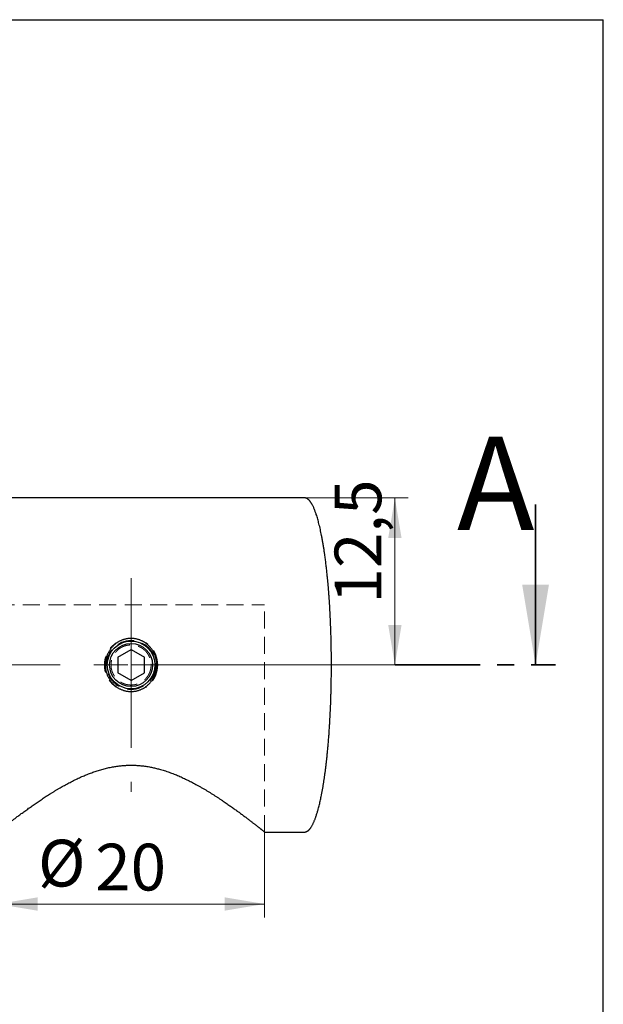
# Model space of a CAD drawing. Units: millimetres. Extents: x 8 to 222, y -7 to 292.
# Drawn here: x 161 to 205, y 218 to 292 of the extents above; entities that cross this region are included whole.
import ezdxf

# ---------------------------------------------------------------- set-up
doc = ezdxf.new("R2010")
doc.units = ezdxf.units.MM
for name, pattern in [('CENTER', [10.16, 6.35, -1.27, 1.27, -1.27]), ('CENTERX2', [20.32, 12.7, -2.54, 2.54, -2.54]), ('HIDDEN', [1.905, 1.27, -0.635])]:
    doc.linetypes.add(name, pattern=pattern)
doc.styles.add('SLDTEXTSTYLE1', font='TXT', dxfattribs={"width": 0.7})
doc.dimstyles.new('SLDDIMSTYLE0', dxfattribs={"dimtxt": 3.5, "dimasz": 3, "dimexe": 0, "dimexo": 0.0625, "dimgap": 0.875, "dimtad": 2, "dimdec": 3, "dimrnd": 1e-09, "dimzin": 12, "dimdsep": 46, "dimtxsty": 'SLDTEXTSTYLE1', "dimsah": 1, "dimcen": 0.09, "dimadec": 0, "dimazin": 3, "dimtfac": 1, "dimtdec": 3, "dimtofl": 0, "dimtmove": 0, "dimatfit": 3, "dimfxl": 1, "dimfrac": 2, "dimtolj": 1, "dimtzin": 12, "dimarcsym": 0})

# ---------------------------------------------------------------- blocks, each defined once
blk = doc.blocks.new('_D_2')
at = {"color": 7, "linetype": 'Continuous', "lineweight": 0}
for p, q in [((159.642, 231.218), (159.642, 224.832)), ((179.642, 231.218), (179.642, 224.832)), ((159.642, 225.832), (179.642, 225.832))]:
    blk.add_line(p, q, dxfattribs=at)
at = {"color": 7, "linetype": 'Continuous', "lineweight": 18}
for points in [[(159.642, 225.832), (162.642, 225.332), (162.642, 226.332)], [(179.642, 225.832), (176.642, 226.332), (176.642, 225.332)]]:
    blk.add_solid(points, dxfattribs=at)
at = {"color": 7, "linetype": 'Continuous', "lineweight": 18, "char_height": 3.5, "attachment_point": 1, "style": 'SLDTEXTSTYLE1'}
for s, insert in [('%%c', (162.676, 230.64)), ('20', (166.962, 230.343))]:
    blk.add_mtext(s, dxfattribs=dict(at, insert=insert))
blk = doc.blocks.new('_D_4')
at = {"color": 7, "linetype": 'Continuous', "lineweight": 0}
for p, q in [((182.642, 256.218), (190.394, 256.218)), ((189.394, 256.218), (189.394, 243.718)), ((169.642, 243.718), (190.394, 243.718))]:
    blk.add_line(p, q, dxfattribs=at)
at = {"color": 7, "linetype": 'Continuous', "lineweight": 18}
for points in [[(189.394, 256.218), (188.894, 253.218), (189.894, 253.218)], [(189.394, 243.718), (189.894, 246.718), (188.894, 246.718)]]:
    blk.add_solid(points, dxfattribs=at)
at = {"color": 7, "linetype": 'Continuous', "lineweight": 18, "insert": (184.882, 248.32), "char_height": 3.5, "attachment_point": 1, "rotation": 90, "style": 'SLDTEXTSTYLE1'}
blk.add_mtext('12,5', dxfattribs=at)

msp = doc.modelspace()

# ---------------------------------------------------------------- linework, layer by layer
at = {"color": 7, "linetype": 'Continuous', "lineweight": 25}
for p, q in [((20, 292), (205, 292)), ((205, 5), (205, 292)), ((182.6418, 256.2176), (124.3418, 256.2176)), ((168.6418, 244.2949), (169.6418, 244.8723)), ((169.6418, 244.8723), (170.6418, 244.2949)), ((168.6418, 244.2949), (168.6418, 243.1402)), ((170.6418, 243.1402), (170.6418, 244.2949)), ((169.6418, 242.5629), (168.6418, 243.1402)), ((169.6418, 242.5629), (170.6418, 243.1402)), ((184.6418, 243.7176), (184.6418, 243.6976)), ((179.6414, 231.2176), (182.6418, 231.2176))]:
    msp.add_line(p, q, dxfattribs=at)
at = {"color": 7, "linetype": 'Continuous', "lineweight": 35}
msp.add_line((199.9272, 255.7176), (199.9272, 243.7176), dxfattribs=at)
at = {"color": 7, "linetype": 'CENTERX2', "lineweight": 18}
for p, q in [((169.6418, 250.2176), (169.6418, 234.2176)), ((184.6418, 243.7176), (39.4418, 243.7176))]:
    msp.add_line(p, q, dxfattribs=at)
at = {"color": 7, "linetype": 'HIDDEN', "lineweight": 18}
for p, q in [((159.6418, 248.2176), (179.6418, 248.2176)), ((179.6418, 231.2176), (179.6418, 248.2176)), ((171.1416, 243.7114), (171.1397, 243.7934)), ((171.5662, 243.7176), (171.5638, 243.8155)), ((169.6926, 236.2171), (169.5519, 236.2169))]:
    msp.add_line(p, q, dxfattribs=at)
at = {"color": 7, "linetype": 'CENTER', "lineweight": 35}
msp.add_line((189.4272, 243.7176), (201.4272, 243.7176), dxfattribs=at)
at = {"color": 7, "linetype": 'HIDDEN', "lineweight": 18}
for radius in [2, 1.8394, 0.005]:
    msp.add_circle((169.6418, 243.7176), radius, dxfattribs=at)
at = {"color": 7, "linetype": 'Continuous', "lineweight": 25}
for radius in [1.7862, 1.61]:
    msp.add_circle((169.6418, 243.7176), radius, dxfattribs=at)
for points, knots in [([(184.6418, 243.7376), (184.6418, 243.7499), (184.6418, 243.7733), (184.6418, 243.8065), (184.6417, 243.8374), (184.6417, 243.8676), (184.6416, 243.9026), (184.6415, 243.9429), (184.6414, 243.9891), (184.6412, 244.0393), (184.641, 244.0933), (184.6407, 244.15), (184.6404, 244.2068), (184.64, 244.2628), (184.6395, 244.3315), (184.6389, 244.4122), (184.638, 244.5041), (184.6371, 244.5926), (184.6361, 244.6781), (184.6348, 244.7847), (184.6329, 244.9149), (184.6304, 245.0703), (184.6275, 245.2295), (184.6242, 245.3924), (184.6201, 245.5748), (184.615, 245.777), (184.6088, 245.9992), (184.6017, 246.2258), (184.5939, 246.4565), (184.5851, 246.6914), (184.5754, 246.9302), (184.5647, 247.1727), (184.5529, 247.4189), (184.5402, 247.6677), (184.5264, 247.9172), (184.5118, 248.1656), (184.4963, 248.4122), (184.48, 248.6566), (184.4623, 248.9067), (184.4432, 249.1622), (184.4224, 249.4227), (184.4007, 249.6798), (184.3781, 249.9334), (184.3509, 250.2224), (184.3182, 250.5483), (184.2788, 250.9122), (184.2362, 251.2761), (184.1905, 251.6388), (184.145, 251.9735), (184.1001, 252.2813), (184.0563, 252.5635), (184.0094, 252.8466), (183.9594, 253.1296), (183.9097, 253.3919), (183.861, 253.6326), (183.8139, 253.8518), (183.764, 254.0704), (183.7142, 254.2738), (183.6649, 254.4627), (183.617, 254.6355), (183.5663, 254.8063), (183.5189, 254.9549), (183.476, 255.0811), (183.4385, 255.1856), (183.3993, 255.2887), (183.3582, 255.3906), (183.3147, 255.4911), (183.269, 255.5893), (183.2264, 255.6736), (183.1877, 255.7442), (183.1542, 255.8018), (183.1242, 255.8496), (183.0984, 255.8882), (183.0768, 255.919), (183.0535, 255.9506), (183.0282, 255.9828), (183.0007, 256.0154), (182.9713, 256.0475), (182.9392, 256.0794), (182.9044, 256.1102), (182.8691, 256.1374), (182.8337, 256.1606), (182.7986, 256.1798), (182.765, 256.1945), (182.7331, 256.205), (182.7035, 256.2121), (182.6729, 256.2167), (182.6522, 256.2173), (182.6418, 256.2176)], [0, 0, 0, 0, 0.0028677, 0.0054308, 0.0077142, 0.0100271, 0.01246, 0.015828, 0.0194032, 0.0231864, 0.0274715, 0.0319393, 0.0363518, 0.0406826, 0.0449313, 0.0523124, 0.0594272, 0.0662731, 0.0728479, 0.0792974, 0.0910381, 0.1030698, 0.1153923, 0.1280052, 0.1409074, 0.157767, 0.1749824, 0.1925312, 0.2104065, 0.2285998, 0.2471017, 0.2659015, 0.2849869, 0.3043434, 0.3237423, 0.3430111, 0.3621363, 0.3811047, 0.3999032, 0.4203702, 0.4405998, 0.4605758, 0.4802827, 0.4997459, 0.5279797, 0.5563427, 0.5847401, 0.6130706, 0.6412261, 0.6631863, 0.6852942, 0.7075454, 0.7298291, 0.7520275, 0.7695421, 0.7868592, 0.8040796, 0.8216042, 0.8354998, 0.8494085, 0.8632368, 0.8768879, 0.8856111, 0.8941911, 0.9026834, 0.9112089, 0.9197077, 0.9281143, 0.9363631, 0.9416368, 0.946799, 0.9518337, 0.9547349, 0.9575839, 0.9605722, 0.9638651, 0.9670802, 0.970465, 0.9739793, 0.9775848, 0.9812472, 0.9843234, 0.9874112, 0.9905086, 0.9928429, 0.9951944, 0.9975749, 1, 1, 1, 1]), ([(171.5662, 243.7176), (171.5657, 243.685), (171.5648, 243.6198), (171.5576, 243.5224), (171.5461, 243.4257), (171.5299, 243.3299), (171.5092, 243.2349), (171.484, 243.1407), (171.4542, 243.0478), (171.4201, 242.9566), (171.3818, 242.8675), (171.3394, 242.7807), (171.293, 242.6962), (171.2425, 242.614), (171.188, 242.5342), (171.1298, 242.4572), (171.0681, 242.3833), (171.0031, 242.313), (170.935, 242.246), (170.8638, 242.1826), (170.7895, 242.1227), (170.7122, 242.0665), (170.6322, 242.0142), (170.55, 241.966), (170.4657, 241.9222), (170.3797, 241.8828), (170.2918, 241.8478), (170.2021, 241.8171), (170.1107, 241.7909), (170.0182, 241.7694), (169.925, 241.7527), (169.8314, 241.7408), (169.7374, 241.7336), (169.6429, 241.7311), (169.5482, 241.7334), (169.4536, 241.7406), (169.3593, 241.7526), (169.2661, 241.7693), (169.1739, 241.7907), (169.0831, 241.8166), (168.9935, 241.8471), (168.9053, 241.8822), (168.8186, 241.9219), (168.734, 241.9658), (168.6518, 242.0139), (168.5723, 242.0658), (168.4954, 242.1217), (168.421, 242.1815), (168.3494, 242.2452), (168.2809, 242.3125), (168.2157, 242.3832), (168.1541, 242.4568), (168.0962, 242.5333), (168.0419, 242.6126), (167.9914, 242.6947), (167.9448, 242.7796), (167.9021, 242.8668), (167.8637, 242.9561), (167.8296, 243.047), (167.8, 243.1393), (167.7748, 243.233), (167.754, 243.3281), (167.7377, 243.4245), (167.726, 243.5218), (167.719, 243.6196), (167.7166, 243.7176), (167.719, 243.8156), (167.726, 243.9134), (167.7377, 244.0107), (167.754, 244.107), (167.7747, 244.202), (167.8, 244.2957), (167.8296, 244.388), (167.8637, 244.479), (167.9021, 244.5684), (167.9448, 244.6557), (167.9915, 244.7405), (168.0419, 244.8225), (168.0961, 244.9018), (168.1541, 244.9784), (168.2158, 245.0522), (168.2811, 245.1228), (168.3496, 245.1901), (168.421, 245.2536), (168.4953, 245.3134), (168.5722, 245.3692), (168.6517, 245.4212), (168.734, 245.4693), (168.8186, 245.5133), (168.9052, 245.5529), (168.9934, 245.588), (169.0828, 245.6185), (169.1736, 245.6444), (169.2658, 245.6658), (169.359, 245.6825), (169.4531, 245.6945), (169.5477, 245.7017), (169.6423, 245.7041), (169.7368, 245.7016), (169.8309, 245.6944), (169.9247, 245.6825), (170.018, 245.6658), (170.1106, 245.6443), (170.2019, 245.6181), (170.2917, 245.5875), (170.3795, 245.5524), (170.4656, 245.513), (170.55, 245.4691), (170.6324, 245.4209), (170.7123, 245.3686), (170.7895, 245.3124), (170.8637, 245.2526), (170.9349, 245.1892), (171.0031, 245.1222), (171.0682, 245.0517), (171.1299, 244.9778), (171.1882, 244.9008), (171.2425, 244.8211), (171.2929, 244.739), (171.3393, 244.6545), (171.3817, 244.5678), (171.4201, 244.4786), (171.4542, 244.3874), (171.484, 244.2945), (171.5092, 244.2004), (171.5299, 244.1055), (171.546, 244.0097), (171.5576, 243.913), (171.5648, 243.8155), (171.5657, 243.7502), (171.5662, 243.7176)], [0, 0, 0, 0, 0.00794819, 0.01589776, 0.02379063, 0.03168597, 0.03959635, 0.04751207, 0.05545887, 0.06340943, 0.07127794, 0.0791441, 0.08699136, 0.0948342, 0.10272594, 0.11060861, 0.11843824, 0.12625702, 0.13402913, 0.14179102, 0.14958032, 0.15735963, 0.1651539, 0.17293608, 0.18064685, 0.18834493, 0.19604445, 0.20373497, 0.21148693, 0.21922699, 0.22690671, 0.23456646, 0.24222631, 0.24990633, 0.25759823, 0.26531754, 0.27303066, 0.28075621, 0.28842233, 0.29610223, 0.3037973, 0.31151477, 0.31928092, 0.32707162, 0.3347996, 0.34254704, 0.35028628, 0.35804649, 0.36587155, 0.37371533, 0.3815393, 0.38937861, 0.39718415, 0.40500417, 0.41286415, 0.42073886, 0.42866144, 0.4365969, 0.44447112, 0.45235393, 0.46023953, 0.46813577, 0.4761015, 0.48407447, 0.49203689, 0.49999998, 0.50796761, 0.51593755, 0.52389522, 0.53185523, 0.53974237, 0.54762983, 0.55551851, 0.56340656, 0.57134458, 0.5792741, 0.58713552, 0.5949865, 0.60280663, 0.61062031, 0.61847546, 0.62632177, 0.63414345, 0.64195471, 0.64970375, 0.65744163, 0.66519053, 0.67293359, 0.68071331, 0.6884878, 0.69618726, 0.70387796, 0.71155296, 0.7192239, 0.72694266, 0.73464302, 0.74234542, 0.75007027, 0.75771143, 0.76537994, 0.7730673, 0.78076904, 0.78850291, 0.79625314, 0.80393734, 0.81163823, 0.81934334, 0.82706697, 0.83485741, 0.842662, 0.85042591, 0.85820359, 0.86596331, 0.87374101, 0.88157403, 0.88942373, 0.89728963, 0.9051703, 0.91300071, 0.92084329, 0.92871078, 0.9365885, 0.94453793, 0.95248971, 0.96039162, 0.96829427, 0.97618529, 0.98408209, 0.99203983, 1, 1, 1, 1]), ([(182.6418, 231.2176), (182.6539, 231.218), (182.6777, 231.2188), (182.7123, 231.2248), (182.7448, 231.2336), (182.7785, 231.2462), (182.8126, 231.2625), (182.8463, 231.2825), (182.8761, 231.3031), (182.9022, 231.3235), (182.9244, 231.3426), (182.9436, 231.3603), (182.9609, 231.3773), (182.9776, 231.3946), (183.0023, 231.4215), (183.0343, 231.4595), (183.0729, 231.5101), (183.1107, 231.5646), (183.1477, 231.6227), (183.1861, 231.6878), (183.2256, 231.7602), (183.2659, 231.8398), (183.3049, 231.9226), (183.3426, 232.008), (183.379, 232.0955), (183.414, 232.1847), (183.4478, 232.2751), (183.4829, 232.374), (183.519, 232.481), (183.5556, 232.5956), (183.5901, 232.709), (183.6228, 232.8214), (183.6593, 232.9522), (183.6993, 233.1032), (183.7422, 233.275), (183.7834, 233.4489), (183.8227, 233.6241), (183.8603, 233.8), (183.9015, 234.0022), (183.9454, 234.2301), (183.9913, 234.4845), (184.0348, 234.7399), (184.0761, 234.9975), (184.1153, 235.2566), (184.1524, 235.5165), (184.1888, 235.785), (184.224, 236.0614), (184.2583, 236.3463), (184.2907, 236.632), (184.3214, 236.9199), (184.3525, 237.2284), (184.3833, 237.5572), (184.4137, 237.9058), (184.442, 238.2555), (184.4682, 238.6066), (184.4924, 238.9603), (184.5124, 239.2781), (184.5288, 239.5595), (184.5421, 239.8035), (184.5545, 240.0488), (184.5662, 240.2952), (184.577, 240.5424), (184.5869, 240.7899), (184.5952, 241.0177), (184.6022, 241.2241), (184.6079, 241.4078), (184.613, 241.5866), (184.6176, 241.7605), (184.6216, 241.9285), (184.6252, 242.0907), (184.6283, 242.2471), (184.631, 242.4003), (184.6335, 242.5621), (184.6359, 242.7353), (184.638, 242.9207), (184.6396, 243.1092), (184.6408, 243.3014), (184.6416, 243.4979), (184.6417, 243.6305), (184.6418, 243.6976)], [0, 0, 0, 0, 0.0028162, 0.0055185, 0.0081245, 0.0106417, 0.013857, 0.0168933, 0.0197179, 0.022291, 0.0245705, 0.0265178, 0.0283431, 0.0302058, 0.0321059, 0.0368188, 0.0417449, 0.0468782, 0.0522094, 0.0577274, 0.0644377, 0.0713587, 0.0784516, 0.0856865, 0.0930329, 0.1004598, 0.1079365, 0.1154321, 0.1248354, 0.1341623, 0.1433562, 0.1523643, 0.1613476, 0.1749014, 0.1886294, 0.2024784, 0.2163966, 0.2303337, 0.2442411, 0.2643219, 0.2842144, 0.3042741, 0.3244874, 0.3447936, 0.3651343, 0.385454, 0.4077184, 0.4298417, 0.4520729, 0.4744984, 0.4970828, 0.5240693, 0.5511753, 0.5783466, 0.605539, 0.6329529, 0.6606692, 0.679485, 0.6984069, 0.717422, 0.7365176, 0.7556811, 0.7748996, 0.7940249, 0.8086267, 0.8228531, 0.836701, 0.8501683, 0.8632533, 0.8757318, 0.8878403, 0.8995841, 0.9112925, 0.9254352, 0.9397926, 0.9543582, 0.9692196, 0.9844217, 1, 1, 1, 1]), ([(184.6418, 243.7376), (184.6418, 243.7375), (184.6418, 243.7374), (184.6418, 243.7352), (184.6418, 243.733), (184.6418, 243.7301), (184.6418, 243.725), (184.6418, 243.7206), (184.6418, 243.7176)], [0, 0, 0, 0, 0.2754691, 0.391386, 0.5, 0.608614, 0.7245309, 1, 1, 1, 1]), ([(159.6418, 231.2176), (159.6418, 231.2176), (159.6412, 231.2172), (159.6432, 231.2187), (159.648, 231.2226), (159.6565, 231.2294), (159.6685, 231.2389), (159.6843, 231.2515), (159.704, 231.2673), (159.7275, 231.286), (159.7545, 231.3076), (159.7842, 231.3312), (159.8159, 231.3565), (159.8494, 231.3831), (159.8857, 231.4119), (159.9248, 231.4428), (159.9701, 231.4787), (160.0225, 231.52), (160.0827, 231.5675), (160.1471, 231.618), (160.2117, 231.6687), (160.2757, 231.7187), (160.3385, 231.7677), (160.4039, 231.8185), (160.472, 231.8713), (160.5437, 231.9267), (160.6192, 231.9849), (160.6987, 232.0459), (160.7808, 232.1087), (160.8655, 232.1732), (160.96, 232.2449), (161.065, 232.3242), (161.1812, 232.4114), (161.3012, 232.5009), (161.4262, 232.5936), (161.5564, 232.6894), (161.6918, 232.7883), (161.8308, 232.889), (161.97, 232.989), (162.1091, 233.088), (162.2477, 233.1858), (162.3892, 233.2846), (162.5334, 233.3844), (162.6805, 233.485), (162.8302, 233.5863), (162.9826, 233.6881), (163.1378, 233.7905), (163.2955, 233.8931), (163.4578, 233.9972), (163.6248, 234.1026), (163.7967, 234.2092), (163.9713, 234.3156), (164.1486, 234.4215), (164.3219, 234.5227), (164.4906, 234.6193), (164.6546, 234.7112), (164.8207, 234.8021), (164.9891, 234.892), (165.1596, 234.9807), (165.3323, 235.0681), (165.5073, 235.154), (165.6846, 235.2381), (165.8641, 235.3204), (166.0376, 235.397), (166.205, 235.4681), (166.3659, 235.5338), (166.5285, 235.5975), (166.6927, 235.6591), (166.8586, 235.7183), (167.0267, 235.7753), (167.197, 235.8297), (167.3696, 235.8815), (167.5437, 235.9302), (167.7193, 235.9757), (167.8964, 236.0178), (168.0749, 236.0563), (168.2547, 236.0911), (168.4257, 236.1202), (168.5878, 236.1444), (168.7406, 236.1641), (168.894, 236.1809), (169.0478, 236.1946), (169.1872, 236.2042), (169.3118, 236.2106), (169.4217, 236.2146), (169.5317, 236.2171), (169.6051, 236.2174), (169.6418, 236.2176)], [0, 0, 0, 0, 0.0002003, 0.0112026, 0.0222063, 0.0332086, 0.0442064, 0.0558369, 0.0674726, 0.0791101, 0.0907459, 0.1023766, 0.112832, 0.123291, 0.1337512, 0.1442103, 0.1546659, 0.1677338, 0.1808059, 0.1938782, 0.2069463, 0.2178608, 0.2287786, 0.2396975, 0.2506155, 0.2615303, 0.2729901, 0.2844533, 0.2959177, 0.3073812, 0.3188413, 0.3331639, 0.3474903, 0.3618169, 0.3761399, 0.3909861, 0.4058361, 0.4206863, 0.4355328, 0.4493483, 0.4631677, 0.4769885, 0.4908081, 0.5046239, 0.5184377, 0.5322551, 0.5460737, 0.5598912, 0.5737051, 0.5880308, 0.6023606, 0.6166915, 0.6310211, 0.6453467, 0.6580318, 0.67072, 0.683409, 0.6960968, 0.7087816, 0.7214701, 0.7341626, 0.746856, 0.7595477, 0.7722357, 0.7832238, 0.7942167, 0.8052116, 0.8162059, 0.8271975, 0.8381846, 0.8492924, 0.8604034, 0.871514, 0.8826213, 0.8937331, 0.904849, 0.9159645, 0.9270758, 0.9363708, 0.9456702, 0.9549708, 0.9642698, 0.9735645, 0.980169, 0.9867734, 0.9933867, 1, 1, 1, 1]), ([(169.6418, 236.2176), (169.691, 236.2173), (169.7895, 236.2167), (169.9371, 236.2122), (170.0846, 236.205), (170.2317, 236.1949), (170.3908, 236.1809), (170.5615, 236.1621), (170.7435, 236.1378), (170.9247, 236.1093), (171.0955, 236.0786), (171.256, 236.0463), (171.4065, 236.0132), (171.5561, 235.9776), (171.7046, 235.9395), (171.8659, 235.8953), (172.0396, 235.8443), (172.2251, 235.7858), (172.4088, 235.724), (172.5905, 235.6593), (172.7701, 235.5919), (172.9477, 235.5218), (173.1232, 235.4494), (173.2968, 235.3749), (173.4683, 235.2983), (173.6407, 235.2186), (173.8138, 235.1357), (173.9876, 235.0499), (174.1592, 234.9626), (174.3286, 234.874), (174.5078, 234.7778), (174.6962, 234.6739), (174.8933, 234.5623), (175.0872, 234.4497), (175.2779, 234.3363), (175.4654, 234.2225), (175.6497, 234.1083), (175.8309, 233.994), (176.0088, 233.8797), (176.1836, 233.7657), (176.355, 233.6522), (176.5232, 233.5392), (176.6802, 233.4324), (176.8265, 233.3317), (176.9627, 233.237), (177.0963, 233.1432), (177.2273, 233.0505), (177.3555, 232.9589), (177.481, 232.8685), (177.6038, 232.7795), (177.7237, 232.6919), (177.8407, 232.6058), (177.9548, 232.5214), (178.0659, 232.4387), (178.1739, 232.3578), (178.2788, 232.2788), (178.3804, 232.2019), (178.4745, 232.1303), (178.5615, 232.0638), (178.6417, 232.0023), (178.7193, 231.9426), (178.7942, 231.8847), (178.8663, 231.8289), (178.9346, 231.7758), (178.9992, 231.7255), (179.0602, 231.6778), (179.1184, 231.6322), (179.1738, 231.5888), (179.2263, 231.5475), (179.2758, 231.5084), (179.3225, 231.4715), (179.3661, 231.437), (179.4066, 231.4049), (179.4447, 231.3747), (179.48, 231.3466), (179.5124, 231.3208), (179.5413, 231.2978), (179.5666, 231.2776), (179.588, 231.2606), (179.6056, 231.2465), (179.6196, 231.2353), (179.6303, 231.2268), (179.6375, 231.221), (179.6414, 231.2179), (179.6414, 231.2179), (179.6414, 231.2179)], [0, 0, 0, 0, 0.0088698, 0.0177435, 0.0266186, 0.0354924, 0.0443623, 0.0554477, 0.0665378, 0.0776281, 0.088714, 0.0980966, 0.1074827, 0.1168701, 0.1262567, 0.1356399, 0.1476676, 0.1597007, 0.1717362, 0.1837706, 0.1957994, 0.2078195, 0.2198434, 0.231869, 0.2438937, 0.2559145, 0.2685487, 0.2811863, 0.2938252, 0.3064633, 0.319098, 0.3344481, 0.3498017, 0.3651554, 0.3805057, 0.3958548, 0.411207, 0.4265593, 0.4419083, 0.4572577, 0.4726103, 0.4879628, 0.503312, 0.5164797, 0.5296508, 0.5428229, 0.5559938, 0.5691612, 0.5823184, 0.5954795, 0.6086417, 0.6218024, 0.6349592, 0.6481195, 0.6612843, 0.6744503, 0.6876147, 0.7007745, 0.7122402, 0.7237108, 0.7351835, 0.7466559, 0.7581258, 0.7695911, 0.780599, 0.7916104, 0.8026229, 0.8136341, 0.8246417, 0.8356515, 0.8466653, 0.8576802, 0.8686938, 0.8797034, 0.891248, 0.9027975, 0.9143487, 0.925898, 0.9374424, 0.9484549, 0.9594719, 0.9704903, 0.9815073, 0.9925197, 1, 1, 1, 1])]:
    msp.add_open_spline(points, degree=3, knots=knots, dxfattribs=at)
at = {"color": 7, "linetype": 'HIDDEN', "lineweight": 18}
msp.add_open_spline([(171.1418, 243.7176), (171.1415, 243.7394), (171.141, 243.7831), (171.1365, 243.8487), (171.1293, 243.9145), (171.1192, 243.9796), (171.1059, 244.0459), (171.0892, 244.1135), (171.0736, 244.1656), (171.0619, 244.2008), (171.0555, 244.2191), (171.0489, 244.2374), (171.0419, 244.2558), (171.0347, 244.2741), (171.0244, 244.2997), (171.0101, 244.3326), (170.9913, 244.373), (170.9705, 244.4141), (170.9478, 244.4558), (170.9231, 244.498), (170.8973, 244.5388), (170.8741, 244.573), (170.8542, 244.6009), (170.8368, 244.6244), (170.8184, 244.6481), (170.8011, 244.6695), (170.7856, 244.688), (170.7716, 244.7043), (170.7569, 244.7209), (170.7404, 244.739), (170.7221, 244.7583), (170.7012, 244.7796), (170.679, 244.8013), (170.6567, 244.8222), (170.6365, 244.8404), (170.6185, 244.8561), (170.6014, 244.8705), (170.583, 244.8856), (170.5601, 244.9038), (170.5333, 244.9241), (170.5047, 244.9447), (170.4751, 244.965), (170.4452, 244.9845), (170.4146, 245.0033), (170.3855, 245.0204), (170.3565, 245.0365), (170.3279, 245.0516), (170.2996, 245.0658), (170.2716, 245.0791), (170.244, 245.0915), (170.2023, 245.1093), (170.1462, 245.1309), (170.0754, 245.1542), (170.005, 245.1735), (169.934, 245.1894), (169.8619, 245.202), (169.7886, 245.211), (169.7155, 245.2164), (169.6449, 245.2181), (169.5768, 245.2167), (169.511, 245.2124), (169.445, 245.2051), (169.3797, 245.195), (169.3264, 245.1843), (169.2849, 245.1746), (169.2542, 245.1668), (169.2234, 245.1582), (169.1924, 245.1488), (169.1614, 245.1387), (169.1303, 245.1278), (169.0991, 245.1161), (169.0668, 245.1031), (169.033, 245.0887), (168.9977, 245.0724), (168.9617, 245.0548), (168.9252, 245.0356), (168.8883, 245.0148), (168.851, 244.9924), (168.8153, 244.9696), (168.786, 244.9496), (168.7627, 244.9331), (168.7434, 244.9189), (168.7236, 244.9038), (168.7044, 244.8887), (168.6873, 244.8747), (168.6705, 244.8607), (168.6523, 244.8451), (168.6308, 244.8258), (168.6068, 244.8035), (168.5811, 244.7784), (168.5556, 244.7523), (168.5321, 244.727), (168.5119, 244.7043), (168.4942, 244.6836), (168.4762, 244.6619), (168.4565, 244.6372), (168.4354, 244.6092), (168.4148, 244.5807), (168.3945, 244.5511), (168.3742, 244.5199), (168.3537, 244.4866), (168.3345, 244.4534), (168.3165, 244.4204), (168.2997, 244.3878), (168.2841, 244.3557), (168.2697, 244.324), (168.2507, 244.2797), (168.2286, 244.2224), (168.2054, 244.1519), (168.1861, 244.0818), (168.1701, 244.0108), (168.1575, 243.9385), (168.1484, 243.8647), (168.143, 243.7911), (168.1412, 243.7201), (168.1427, 243.6518), (168.1471, 243.5858), (168.1544, 243.5197), (168.1646, 243.4544), (168.1753, 243.401), (168.1851, 243.3594), (168.193, 243.3287), (168.2016, 243.2979), (168.211, 243.2669), (168.2211, 243.2359), (168.232, 243.2049), (168.2437, 243.1738), (168.2574, 243.1397), (168.2735, 243.1024), (168.2925, 243.0618), (168.3133, 243.0205), (168.3362, 242.9786), (168.3611, 242.9361), (168.387, 242.8952), (168.4102, 242.8611), (168.43, 242.8334), (168.4473, 242.8101), (168.4655, 242.7866), (168.4828, 242.7653), (168.4982, 242.7469), (168.5122, 242.7306), (168.5269, 242.714), (168.5434, 242.696), (168.5616, 242.6766), (168.5826, 242.6553), (168.6049, 242.6335), (168.6274, 242.6124), (168.6478, 242.5941), (168.666, 242.5783), (168.6832, 242.5638), (168.7016, 242.5487), (168.7246, 242.5305), (168.7513, 242.5103), (168.7798, 242.4898), (168.8094, 242.4695), (168.8393, 242.4501), (168.8699, 242.4313), (168.8991, 242.4142), (168.9281, 242.3981), (168.9567, 242.383), (168.9851, 242.3689), (169.013, 242.3556), (169.0406, 242.3432), (169.0823, 242.3255), (169.1382, 242.304), (169.2088, 242.2808), (169.2789, 242.2615), (169.3499, 242.2456), (169.4221, 242.2331), (169.4958, 242.2241), (169.5693, 242.2187), (169.64, 242.217), (169.708, 242.2186), (169.7734, 242.2229), (169.839, 242.2301), (169.904, 242.2402), (169.9702, 242.2534), (170.0377, 242.2702), (170.0898, 242.2858), (170.125, 242.2975), (170.1433, 242.3039), (170.1616, 242.3105), (170.18, 242.3174), (170.1984, 242.3246), (170.2239, 242.335), (170.2569, 242.3492), (170.2973, 242.3681), (170.3385, 242.3889), (170.3804, 242.4117), (170.4228, 242.4366), (170.4637, 242.4625), (170.4966, 242.4848), (170.5217, 242.5027), (170.5411, 242.517), (170.561, 242.5321), (170.5802, 242.5473), (170.5974, 242.5613), (170.6141, 242.5753), (170.6321, 242.5908), (170.6534, 242.6099), (170.6773, 242.6322), (170.7029, 242.6571), (170.7283, 242.6832), (170.7516, 242.7083), (170.7718, 242.731), (170.7895, 242.7517), (170.8075, 242.7734), (170.8273, 242.7984), (170.8486, 242.8266), (170.8694, 242.8554), (170.8897, 242.8851), (170.9092, 242.915), (170.9279, 242.9453), (170.9448, 242.9743), (170.9608, 243.0031), (170.9759, 243.0316), (170.99, 243.0599), (171.0033, 243.0878), (171.0157, 243.1153), (171.0334, 243.157), (171.0551, 243.2131), (171.0784, 243.284), (171.0978, 243.3545), (171.1137, 243.4257), (171.1262, 243.4979), (171.1352, 243.5712), (171.1408, 243.6445), (171.1414, 243.6933), (171.1418, 243.7176)], degree=3, knots=[0, 0, 0, 0, 0.006917, 0.0138753, 0.0208754, 0.0279178, 0.0348101, 0.0423435, 0.0500457, 0.0520911, 0.0541481, 0.0562167, 0.058297, 0.0603889, 0.0624925, 0.0670703, 0.0718035, 0.076692, 0.0817359, 0.0869352, 0.0922901, 0.0971139, 0.1001002, 0.103216, 0.1064616, 0.1096517, 0.1120196, 0.1141477, 0.1165112, 0.1191102, 0.1219446, 0.1250145, 0.12862, 0.13187, 0.1347643, 0.137303, 0.1394861, 0.1418841, 0.1448898, 0.148843, 0.152588, 0.1561251, 0.1603035, 0.1639723, 0.1675648, 0.1710811, 0.1745211, 0.1778849, 0.1811724, 0.1843838, 0.1875191, 0.1956017, 0.2035057, 0.2112318, 0.2187804, 0.2266468, 0.2344597, 0.24222, 0.2499282, 0.2568635, 0.263842, 0.2708641, 0.2779304, 0.2848119, 0.2881346, 0.2914915, 0.2948828, 0.2983084, 0.3017684, 0.305263, 0.308792, 0.3123555, 0.3163591, 0.3204871, 0.3247395, 0.3291164, 0.3336178, 0.3382438, 0.3429944, 0.3471046, 0.3495612, 0.3521111, 0.3547542, 0.3574906, 0.359896, 0.3618231, 0.3644771, 0.3675454, 0.3710278, 0.3749244, 0.379021, 0.3826862, 0.3859202, 0.3887228, 0.3913934, 0.3948891, 0.3988255, 0.4025635, 0.4061031, 0.4102736, 0.4144547, 0.4185392, 0.4225272, 0.4264187, 0.4302137, 0.4339123, 0.4375145, 0.4455537, 0.4534226, 0.4611217, 0.4686514, 0.4765662, 0.4844288, 0.4922398, 0.5000001, 0.5069524, 0.5139458, 0.5209808, 0.528058, 0.5349487, 0.5382746, 0.5416336, 0.5450257, 0.5484511, 0.5519097, 0.5554015, 0.5589267, 0.5624852, 0.5670855, 0.5718431, 0.5767581, 0.5818305, 0.5870605, 0.592448, 0.5972543, 0.6002178, 0.6033098, 0.6065302, 0.6096971, 0.6120603, 0.614185, 0.6165455, 0.6191417, 0.6219736, 0.6250413, 0.6286732, 0.6319483, 0.6348667, 0.6374282, 0.6396329, 0.6420396, 0.6450377, 0.6489804, 0.6527152, 0.6562421, 0.660423, 0.6640939, 0.6676881, 0.6712057, 0.6746467, 0.6780111, 0.6812989, 0.6845102, 0.687645, 0.6956981, 0.7035737, 0.7112723, 0.7187945, 0.7266987, 0.7345498, 0.7423486, 0.7500957, 0.7569909, 0.7639305, 0.770915, 0.7779449, 0.7848241, 0.7923462, 0.8000444, 0.80209, 0.8041477, 0.8062176, 0.8082996, 0.8103938, 0.8125001, 0.8170766, 0.8218153, 0.8267163, 0.8317795, 0.8370051, 0.8423932, 0.8472025, 0.8496712, 0.8522344, 0.8548921, 0.8576443, 0.8600526, 0.8619605, 0.8645936, 0.8676428, 0.8711079, 0.874989, 0.8790646, 0.8827141, 0.8859375, 0.8887348, 0.8914119, 0.8949393, 0.8989112, 0.9026826, 0.9062536, 0.9104024, 0.9140466, 0.9176177, 0.9211158, 0.9245408, 0.9278929, 0.9311721, 0.9343783, 0.9375116, 0.9455958, 0.9535079, 0.9612485, 0.968818, 0.97669, 0.9845105, 0.9922803, 1, 1, 1, 1], dxfattribs=at)
at = {"color": 7, "linetype": 'Continuous', "lineweight": 35}
msp.add_solid([(199.9272, 243.7176), (200.9272, 249.7176), (198.9272, 249.7176)], dxfattribs=at)

# ---------------------------------------------------------------- texts
at = {"color": 7, "linetype": 'Continuous', "insert": (194.0387, 260.8048), "char_height": 7, "attachment_point": 1, "style": 'SLDTEXTSTYLE1'}
msp.add_mtext('A', dxfattribs=at)

# ---------------------------------------------------------------- dimensions: what is measured, and where the dimension line sits
at = {"color": 7, "linetype": 'Continuous', "lineweight": 18}
dim = msp.add_linear_dim(base=(189.3937, 243.7176), p1=(182.6418, 256.2176), p2=(169.6418, 243.7176), angle=90, dimstyle='SLDDIMSTYLE0', dxfattribs=at)
dim.commit()
dim.dimension.update_dxf_attribs({"geometry": '_D_4', "text_midpoint": (189.3937, 251.0762), "dimtype": 160})
dim = msp.add_linear_dim(base=(179.6418, 225.8318), p1=(159.6418, 231.2176), p2=(179.6418, 231.2176), text='%%c<>', dimstyle='SLDDIMSTYLE0', dxfattribs=at)
dim.commit()
dim.dimension.update_dxf_attribs({"geometry": '_D_2', "text_midpoint": (166.7245, 225.8318), "dimtype": 160})

doc.saveas('drawing.dxf')
